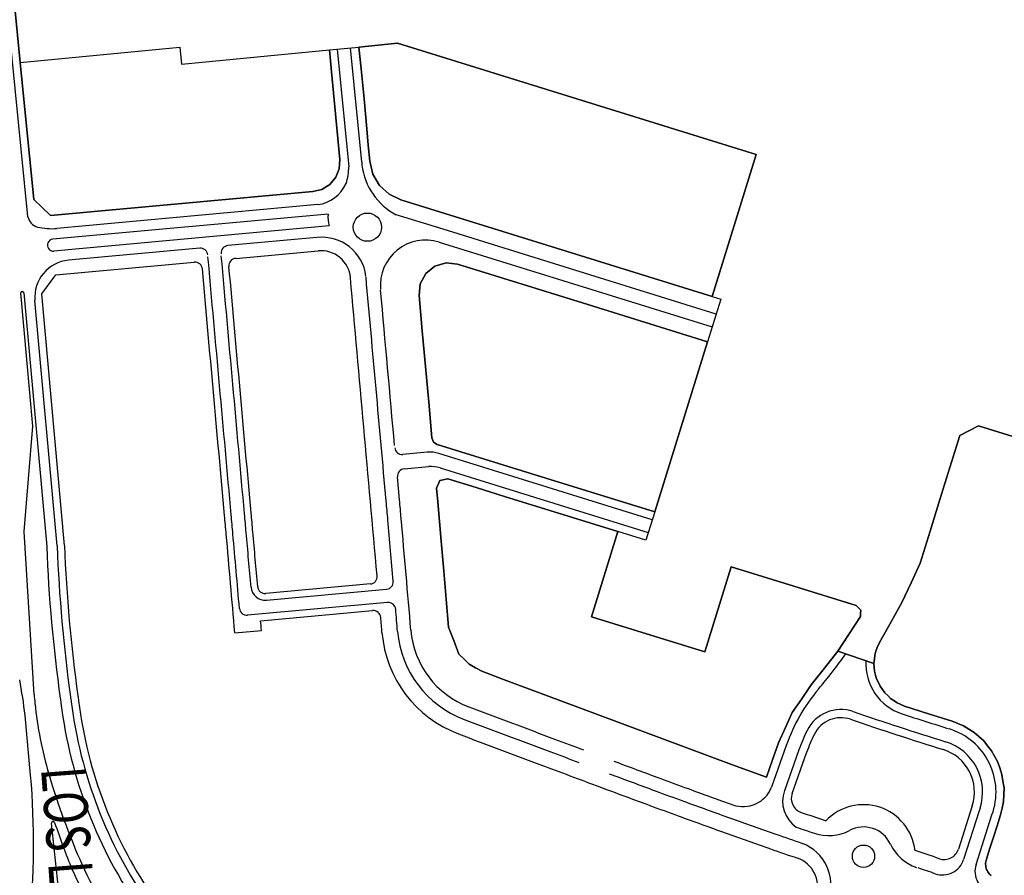
# Model space of a CAD drawing. Units: metres. Extents: x -5 to 4227, y -31 to 1890.
# Drawn here: x 966 to 990, y 61 to 82 of the extents above; entities that cross this region are included whole.
import ezdxf

# ---------------------------------------------------------------- set-up
doc = ezdxf.new("R2010")
doc.units = ezdxf.units.M
doc.layers.add('CUADRO UBICACION', color=7, linetype='Continuous')
doc.styles.add('ROMANTICBOLD', font='romant.shx', dxfattribs={"width": 0.75, "height": 15000})

msp = doc.modelspace()

# ---------------------------------------------------------------- linework, layer by layer
at = {"layer": 'CUADRO UBICACION'}
for p, q in [((966.0707677, 80.6411221), (965.0520898, 91.1929729)), ((965.0520898, 91.1929729), (966.0707677, 80.6411221)), ((966.2565168, 76.9378068), (965.4044202, 85.4856186)), ((975.3492362, 81.1170893), (974.8764269, 81.0698323)), ((974.8764269, 81.0698323), (975.3492362, 81.1170893)), ((974.8764269, 81.0698323), (975.3492362, 81.1170893)), ((979.7594579, 79.7482884), (975.3492362, 81.1170893)), ((975.3492362, 81.1170893), (979.7594579, 79.7482884)), ((975.3492362, 81.1170893), (979.7594579, 79.7482884)), ((966.0707677, 80.6411221), (970.0014957, 81.0205954)), ((966.0707677, 80.6411221), (970.0014957, 81.0205954)), ((966.0707677, 80.6411221), (970.0014957, 81.0205954)), ((970.0014957, 81.0205954), (970.041695, 80.6041955)), ((970.0014957, 81.0205954), (970.041695, 80.6041955)), ((970.0014957, 81.0205954), (970.041695, 80.6041955)), ((970.041695, 80.6041955), (973.6762765, 80.9550787)), ((970.041695, 80.6041955), (973.6762765, 80.9550787)), ((970.041695, 80.6041955), (973.6762765, 80.9550787)), ((973.6762765, 80.9550787), (974.4036176, 81.0225752)), ((973.6762765, 80.9550787), (974.4036176, 81.0225752)), ((973.7308311, 80.4127673), (973.6762765, 80.9550787)), ((973.6762765, 80.9550787), (973.7308311, 80.4127673)), ((973.8657669, 80.9726633), (974.1511915, 78.0818962)), ((974.4700277, 78.1963147), (974.192903, 81.0030212)), ((974.8764269, 81.0698323), (974.4036176, 81.0225752)), ((974.4036176, 81.0225752), (974.8764269, 81.0698323)), ((974.4036176, 81.0225752), (974.8764269, 81.0698323)), ((974.4036176, 81.0225752), (974.4573176, 80.4851519)), ((974.4573176, 80.4851519), (974.4036176, 81.0225752)), ((966.0707677, 80.6411221), (966.4062266, 77.2759851)), ((966.4062266, 77.2759851), (966.0707677, 80.6411221)), ((973.9313051, 78.2619738), (973.7308311, 80.4127673)), ((973.7308311, 80.4127673), (973.9313051, 78.2619738)), ((974.4573176, 80.4851519), (974.5290092, 79.7482601)), ((974.5290092, 79.7482601), (974.4573176, 80.4851519)), ((974.5290092, 79.7482601), (974.5972008, 79.0110362)), ((974.5972008, 79.0110362), (974.5290092, 79.7482601)), ((984.1696795, 78.3794877), (979.7594579, 79.7482884)), ((979.7594579, 79.7482884), (984.1696795, 78.3794877)), ((979.7594579, 79.7482884), (984.1696795, 78.3794877)), ((974.5972008, 79.0110362), (974.6330204, 78.6134905)), ((974.6330204, 78.6134905), (974.5972008, 79.0110362)), ((974.6330204, 78.6134905), (974.6688401, 78.2159447)), ((974.6688401, 78.2159447), (974.6330204, 78.6134905)), ((973.9150583, 78.0313992), (973.9313051, 78.2619738)), ((973.9313051, 78.2619738), (973.9150583, 78.0313992)), ((974.6688401, 78.2159447), (974.7428397, 77.9025633)), ((974.7428397, 77.9025633), (974.6688401, 78.2159447)), ((983.0876235, 74.8931464), (984.1696795, 78.3794877)), ((984.1696795, 78.3794877), (983.0876235, 74.8931464)), ((984.1696795, 78.3794877), (983.0876235, 74.8931464)), ((973.8307113, 77.8228298), (973.9150583, 78.0313992)), ((973.9150583, 78.0313992), (973.8307113, 77.8228298)), ((973.6837768, 77.6480405), (973.8307113, 77.8228298)), ((973.8307113, 77.8228298), (973.6837768, 77.6480405)), ((974.7428397, 77.9025633), (974.9061348, 77.6236219)), ((974.9061348, 77.6236219), (974.7428397, 77.9025633)), ((970.0462586, 77.1761311), (973.2707654, 77.4703057)), ((973.2707654, 77.4703057), (970.0462586, 77.1761311)), ((973.2707654, 77.4703057), (973.4877583, 77.5243654)), ((973.4877583, 77.5243654), (973.2707654, 77.4703057)), ((973.4877583, 77.5243654), (973.6837768, 77.6480405)), ((973.6837768, 77.6480405), (973.4877583, 77.5243654)), ((974.9061348, 77.6236219), (975.1440105, 77.4058993)), ((975.1440105, 77.4058993), (974.9061348, 77.6236219)), ((966.4062266, 77.2759851), (966.8217518, 76.8819566)), ((966.8217518, 76.8819566), (966.4062266, 77.2759851)), ((975.1440105, 77.4058993), (975.4347992, 77.2686937)), ((975.4347992, 77.2686937), (975.1440105, 77.4058993)), ((975.4347992, 77.2686937), (979.2612725, 76.0807313)), ((979.2612725, 76.0807313), (975.4347992, 77.2686937)), ((966.8217518, 76.8819566), (970.0462586, 77.1761311)), ((970.0462586, 77.1761311), (966.8217518, 76.8819566)), ((973.3918597, 77.1514172), (966.9749611, 76.5659979)), ((966.2648209, 76.8545042), (966.2565168, 76.9378068)), ((973.6464484, 76.9173852), (966.8748229, 76.3002731)), ((976.4703637, 76.545617), (975.3213056, 76.9022503)), ((973.6729806, 76.6265609), (966.901355, 76.0094489)), ((983.1831881, 74.4621572), (976.4703637, 76.545617)), ((973.3703086, 76.3430278), (971.1792058, 76.1431317)), ((970.4884978, 76.0801178), (967.2630603, 75.7858584)), ((971.3722737, 75.830845), (973.4001572, 76.0158506)), ((971.3722737, 75.830845), (973.4001572, 76.0158506)), ((976.3729786, 76.2318464), (983.0858031, 74.1483865)), ((979.2612725, 76.0807313), (983.0876235, 74.8931464)), ((983.0876235, 74.8931464), (979.2612725, 76.0807313)), ((966.9544193, 75.4278004), (970.3543882, 75.7379825)), ((966.9544193, 75.4278004), (970.3543882, 75.7379825)), ((971.2070725, 75.6327027), (971.2070725, 75.6327027)), ((976.26516, 75.6354593), (976.0444842, 75.4556669)), ((976.0444842, 75.4556669), (976.26516, 75.6354593)), ((976.5456039, 75.7171994), (976.26516, 75.6354593)), ((976.26516, 75.6354593), (976.5456039, 75.7171994)), ((976.8241714, 75.689513), (976.5456039, 75.7171994)), ((976.5456039, 75.7171994), (976.8241714, 75.689513)), ((979.8980423, 74.7354753), (976.8241714, 75.689513)), ((976.8241714, 75.689513), (979.8980423, 74.7354753)), ((966.60592, 74.9549523), (966.9544193, 75.4278004)), ((966.60592, 74.9549523), (966.9544193, 75.4278004)), ((976.0444842, 75.4556669), (975.9087369, 75.2018417)), ((975.9087369, 75.2018417), (976.0444842, 75.4556669)), ((975.9087369, 75.2018417), (975.8813332, 74.9217276)), ((975.8813332, 74.9217276), (975.9087369, 75.2018417)), ((966.3852438, 71.7079607), (966.0905307, 74.9800983)), ((966.1632194, 74.9869184), (966.7253501, 68.7457072)), ((967.1626136, 68.7741046), (966.60592, 74.9549523)), ((967.1626136, 68.7741046), (966.60592, 74.9549523)), ((975.8813332, 74.9217276), (975.9596921, 74.0490307)), ((975.9596921, 74.0490307), (975.8813332, 74.9217276)), ((983.296804, 74.8282231), (982.9719131, 73.7814375)), ((983.296804, 74.8282231), (982.9719131, 73.7814375)), ((983.0876235, 74.8931464), (983.296804, 74.8282231)), ((983.0876235, 74.8931464), (983.296804, 74.8282231)), ((966.9804198, 68.76228), (966.4370525, 74.7951684)), ((982.9719131, 73.7814375), (979.8980423, 74.7354753)), ((979.8980423, 74.7354753), (982.9719131, 73.7814375)), ((975.9596921, 74.0490307), (976.0387592, 73.1713223)), ((976.0387592, 73.1713223), (975.9596921, 74.0490307)), ((981.6734457, 69.5978275), (982.9719131, 73.7814375)), ((982.9719131, 73.7814375), (981.6734457, 69.5978275)), ((982.9719131, 73.7814375), (981.6734457, 69.5978275)), ((976.0387592, 73.1713223), (976.1175738, 72.2942202)), ((976.1175738, 72.2942202), (976.0387592, 73.1713223)), ((976.1175738, 72.2942202), (976.1963885, 71.4171182)), ((976.1963885, 71.4171182), (976.1175738, 72.2942202)), ((966.1715329, 69.1214055), (966.3852438, 71.7079607)), ((989.6310355, 71.7156451), (989.1741958, 71.4752165)), ((989.1741958, 71.4752165), (989.6310355, 71.7156451)), ((989.1741958, 71.4752165), (989.6310355, 71.7156451)), ((992.515111, 70.8205141), (989.6310355, 71.7156451)), ((989.6310355, 71.7156451), (992.515111, 70.8205141)), ((989.6310355, 71.7156451), (992.515111, 70.8205141)), ((976.1963885, 71.4171182), (976.23699, 71.3168785)), ((976.23699, 71.3168785), (976.1963885, 71.4171182)), ((989.1741958, 71.4752165), (988.9307332, 70.6907896)), ((988.9307332, 70.6907896), (989.1741958, 71.4752165)), ((988.9307332, 70.6907896), (989.1741958, 71.4752165)), ((976.23699, 71.3168785), (976.3242505, 71.2582421)), ((976.3242505, 71.2582421), (976.23699, 71.3168785)), ((976.3242505, 71.2582421), (978.9990048, 70.4278941)), ((978.9990048, 70.4278941), (976.3242505, 71.2582421)), ((976.0841986, 71.0656846), (975.4827925, 71.0115148)), ((981.6142069, 69.4069625), (976.3661043, 71.0358165)), ((975.5146676, 70.6576266), (976.1160743, 70.7117956)), ((988.9307332, 70.6907896), (988.6872706, 69.9063627)), ((988.6872706, 69.9063627), (988.9307332, 70.6907896)), ((988.6872706, 69.9063627), (988.9307332, 70.6907896)), ((975.3999763, 69.8963497), (975.3492571, 70.4594667)), ((976.397979, 70.6819274), (981.5168219, 69.0931918)), ((976.389999, 70.3727355), (976.3093055, 70.1813339)), ((976.3093055, 70.1813339), (976.389999, 70.3727355)), ((976.5918603, 70.4115643), (976.389999, 70.3727355)), ((976.389999, 70.3727355), (976.5918603, 70.4115643)), ((977.2859184, 70.1961494), (976.5918603, 70.4115643)), ((976.5918603, 70.4115643), (977.2859184, 70.1961494)), ((978.9990048, 70.4278941), (981.6734457, 69.5978275)), ((981.6734457, 69.5978275), (978.9990048, 70.4278941)), ((976.3093055, 70.1813339), (976.3389755, 69.8488771)), ((976.3389755, 69.8488771), (976.3093055, 70.1813339)), ((977.9799765, 69.9807345), (977.2859184, 70.1961494)), ((977.2859184, 70.1961494), (977.9799765, 69.9807345)), ((980.7687653, 69.1151777), (977.9799765, 69.9807345)), ((977.9799765, 69.9807345), (980.7687653, 69.1151777)), ((976.3389755, 69.8488771), (976.4248363, 68.878212)), ((976.4248363, 68.878212), (976.3389755, 69.8488771)), ((988.6872706, 69.9063627), (988.443808, 69.1219358)), ((988.443808, 69.1219358), (988.6872706, 69.9063627)), ((988.443808, 69.1219358), (988.6872706, 69.9063627)), ((981.6734457, 69.5978275), (981.4573177, 68.9014715)), ((981.6734457, 69.5978275), (981.4573177, 68.9014715)), ((966.414187, 65.1110968), (966.1715329, 69.1214055)), ((980.1195317, 67.0233729), (980.7687653, 69.1151777)), ((980.7687653, 69.1151777), (980.1195317, 67.0233729)), ((980.7687653, 69.1151777), (980.1195317, 67.0233729)), ((981.4573177, 68.9014715), (980.7687653, 69.1151777)), ((981.4573177, 68.9014715), (980.7687653, 69.1151777)), ((988.443808, 69.1219358), (988.2003455, 68.3375089)), ((988.2003455, 68.3375089), (988.443808, 69.1219358)), ((988.2003455, 68.3375089), (988.443808, 69.1219358)), ((976.4248363, 68.878212), (976.4810271, 68.2400038)), ((976.4810271, 68.2400038), (976.4248363, 68.878212)), ((988.2003455, 68.3375089), (987.9769892, 67.8550973)), ((987.9769892, 67.8550973), (988.2003455, 68.3375089)), ((987.9769892, 67.8550973), (988.2003455, 68.3375089)), ((976.4810271, 68.2400038), (976.5395648, 67.5533873)), ((976.5395648, 67.5533873), (976.4810271, 68.2400038)), ((983.5578383, 68.2495329), (982.9086046, 66.157728)), ((982.9086046, 66.157728), (983.5578383, 68.2495329)), ((982.9086046, 66.157728), (983.5578383, 68.2495329)), ((985.0923691, 67.7732992), (983.5578383, 68.2495329)), ((983.5578383, 68.2495329), (985.0923691, 67.7732992)), ((983.5578383, 68.2495329), (985.0923691, 67.7732992)), ((974.6853645, 67.8274688), (972.1112901, 67.5955744)), ((974.6853645, 67.8274688), (972.1112901, 67.5955744)), ((987.9769892, 67.8550973), (987.753633, 67.3726856)), ((987.753633, 67.3726856), (987.9769892, 67.8550973)), ((987.753633, 67.3726856), (987.9769892, 67.8550973)), ((972.126029, 67.4319689), (975.0812566, 67.6982009)), ((976.5395648, 67.5533873), (976.6062952, 66.7702575)), ((976.6062952, 66.7702575), (976.5395648, 67.5533873)), ((986.6268998, 67.2970656), (985.0923691, 67.7732992)), ((985.0923691, 67.7732992), (986.6268998, 67.2970656)), ((985.0923691, 67.7732992), (986.6268998, 67.2970656)), ((975.1076193, 67.3707094), (971.6627243, 67.0603641)), ((986.6851892, 67.2425162), (986.6268998, 67.2970656)), ((986.6268998, 67.2970656), (986.6851892, 67.2425162)), ((986.6268998, 67.2970656), (986.6851892, 67.2425162)), ((987.753633, 67.3726856), (987.491922, 66.9099585)), ((987.491922, 66.9099585), (987.753633, 67.3726856)), ((987.491922, 66.9099585), (987.753633, 67.3726856)), ((971.9848217, 66.9244481), (974.739726, 67.1726332)), ((971.9848217, 66.9244481), (974.739726, 67.1726332)), ((986.7434785, 67.1879667), (986.6851892, 67.2425162)), ((986.6851892, 67.2425162), (986.7434785, 67.1879667)), ((986.6851892, 67.2425162), (986.7434785, 67.1879667)), ((986.7298779, 67.0289766), (986.7366782, 67.1084717)), ((986.7366782, 67.1084717), (986.7298779, 67.0289766)), ((986.7366782, 67.1084717), (986.7298779, 67.0289766)), ((986.7366782, 67.1084717), (986.7434785, 67.1879667)), ((986.7434785, 67.1879667), (986.7366782, 67.1084717)), ((986.7434785, 67.1879667), (986.7366782, 67.1084717)), ((982.9086046, 66.157728), (980.1195317, 67.0233729)), ((980.1195317, 67.0233729), (982.9086046, 66.157728)), ((980.1195317, 67.0233729), (982.9086046, 66.157728)), ((986.4512987, 66.6032236), (986.7298779, 67.0289766)), ((986.7298779, 67.0289766), (986.4512987, 66.6032236)), ((986.7298779, 67.0289766), (986.4512987, 66.6032236)), ((987.491922, 66.9099585), (987.2302111, 66.4472314)), ((987.2302111, 66.4472314), (987.491922, 66.9099585)), ((987.2302111, 66.4472314), (987.491922, 66.9099585)), ((971.3504574, 66.6282596), (972.0048898, 66.6872164)), ((971.3504574, 66.6282596), (972.0048898, 66.6872164)), ((976.6062952, 66.7702575), (976.7332755, 66.4379069)), ((976.7332755, 66.4379069), (976.6062952, 66.7702575)), ((986.1727194, 66.1774707), (986.4512987, 66.6032236)), ((986.4512987, 66.6032236), (986.1727194, 66.1774707)), ((986.4512987, 66.6032236), (986.1727194, 66.1774707)), ((976.7332755, 66.4379069), (976.8602558, 66.1055564)), ((976.8602558, 66.1055564), (976.7332755, 66.4379069)), ((987.1856044, 66.3587762), (987.1409977, 66.270321)), ((987.1409977, 66.270321), (987.1856044, 66.3587762)), ((987.1409977, 66.270321), (987.1856044, 66.3587762)), ((987.2302111, 66.4472314), (987.1856044, 66.3587762)), ((987.1856044, 66.3587762), (987.2302111, 66.4472314)), ((987.1856044, 66.3587762), (987.2302111, 66.4472314)), ((976.8602558, 66.1055564), (976.9861239, 65.9798529)), ((976.9861239, 65.9798529), (976.8602558, 66.1055564)), ((985.8481818, 65.761784), (986.1727194, 66.1774707)), ((986.1727194, 66.1774707), (985.8481818, 65.761784)), ((987.0653516, 65.8773258), (986.1727194, 66.1774707)), ((986.1727194, 66.1774707), (987.0653516, 65.8773258)), ((987.1136938, 66.1761979), (987.0863899, 66.0820748)), ((987.0863899, 66.0820748), (987.1136938, 66.1761979)), ((987.0863899, 66.0820748), (987.1136938, 66.1761979)), ((987.1409977, 66.270321), (987.1136938, 66.1761979)), ((987.1136938, 66.1761979), (987.1409977, 66.270321)), ((987.1136938, 66.1761979), (987.1409977, 66.270321)), ((976.9861239, 65.9798529), (977.111992, 65.8541494)), ((977.111992, 65.8541494), (976.9861239, 65.9798529)), ((977.111992, 65.8541494), (977.2678943, 65.7683769)), ((977.2678943, 65.7683769), (977.111992, 65.8541494)), ((987.0758708, 65.9797003), (987.0653516, 65.8773258)), ((987.0653516, 65.8773258), (987.0758708, 65.9797003)), ((987.0653516, 65.8773258), (987.0758708, 65.9797003)), ((987.0653516, 65.8773258), (987.0727535, 65.7818096)), ((987.0727535, 65.7818096), (987.0653516, 65.8773258)), ((987.0863899, 66.0820748), (987.0758708, 65.9797003)), ((987.0758708, 65.9797003), (987.0863899, 66.0820748)), ((987.0758708, 65.9797003), (987.0863899, 66.0820748)), ((977.2678943, 65.7683769), (977.4237967, 65.6826044)), ((977.4237967, 65.6826044), (977.2678943, 65.7683769)), ((977.4237967, 65.6826044), (977.9538104, 65.4832405)), ((977.9538104, 65.4832405), (977.4237967, 65.6826044)), ((985.5236442, 65.3460974), (985.8481818, 65.761784)), ((985.8481818, 65.761784), (985.5236442, 65.3460974)), ((987.0727535, 65.7818096), (987.0801553, 65.6862934)), ((987.0801553, 65.6862934), (987.0727535, 65.7818096)), ((987.0801553, 65.6862934), (987.1054783, 65.5900857)), ((987.1054783, 65.5900857), (987.0801553, 65.6862934)), ((977.9538104, 65.4832405), (979.010745, 65.0862971)), ((979.010745, 65.0862971), (977.9538104, 65.4832405)), ((987.1054783, 65.5900857), (987.1308014, 65.4938779)), ((987.1308014, 65.4938779), (987.1054783, 65.5900857)), ((987.1308014, 65.4938779), (987.1729044, 65.4046307)), ((987.1729044, 65.4046307), (987.1308014, 65.4938779)), ((987.1729044, 65.4046307), (987.2150073, 65.3153835)), ((987.2150073, 65.3153835), (987.1729044, 65.4046307)), ((985.2906639, 65.0088493), (985.5236442, 65.3460974)), ((985.5236442, 65.3460974), (985.2906639, 65.0088493)), ((987.2150073, 65.3153835), (987.2736824, 65.2333443)), ((987.2736824, 65.2333443), (987.2150073, 65.3153835)), ((987.2736824, 65.2333443), (987.3323574, 65.151305)), ((987.3323574, 65.151305), (987.2736824, 65.2333443)), ((987.3323574, 65.151305), (987.4022658, 65.0835733)), ((987.4022658, 65.0835733), (987.3323574, 65.151305)), ((979.010745, 65.0862971), (980.2655489, 64.6168427)), ((980.2655489, 64.6168427), (979.010745, 65.0862971)), ((985.0576835, 64.6716012), (985.2906639, 65.0088493)), ((985.2906639, 65.0088493), (985.0576835, 64.6716012)), ((987.4022658, 65.0835733), (987.4721742, 65.0158416)), ((987.4721742, 65.0158416), (987.4022658, 65.0835733)), ((987.4721742, 65.0158416), (987.5537639, 64.9614492)), ((987.5537639, 64.9614492), (987.4721742, 65.0158416)), ((987.5537639, 64.9614492), (987.6353537, 64.9070568)), ((987.6353537, 64.9070568), (987.5537639, 64.9614492)), ((987.6353537, 64.9070568), (987.7267644, 64.8674123)), ((987.7267644, 64.8674123), (987.6353537, 64.9070568)), ((984.8888184, 64.2981033), (985.0576835, 64.6716012)), ((985.0576835, 64.6716012), (984.8888184, 64.2981033)), ((987.7267644, 64.8674123), (987.8181752, 64.8277676)), ((987.8181752, 64.8277676), (987.7267644, 64.8674123)), ((987.8181752, 64.8277676), (988.4017275, 64.6395273)), ((988.4017275, 64.6395273), (987.8181752, 64.8277676)), ((988.4017275, 64.6395273), (988.9845789, 64.4553164)), ((988.9845789, 64.4553164), (988.4017275, 64.6395273)), ((966.3290675, 63.1277149), (966.1973547, 64.5974885)), ((980.2655489, 64.6168427), (981.8497504, 64.0277107)), ((981.8497504, 64.0277107), (980.2655489, 64.6168427)), ((988.9845789, 64.4553164), (989.1265341, 64.396766)), ((989.1265341, 64.396766), (988.9845789, 64.4553164)), ((989.1265341, 64.396766), (989.2684893, 64.3382156)), ((989.2684893, 64.3382156), (989.1265341, 64.396766)), ((984.7199533, 63.9246054), (984.8888184, 64.2981033)), ((984.8888184, 64.2981033), (984.7199533, 63.9246054)), ((989.2684893, 64.3382156), (989.3978631, 64.2587332)), ((989.3978631, 64.2587332), (989.2684893, 64.3382156)), ((989.3978631, 64.2587332), (989.527237, 64.1792507)), ((989.527237, 64.1792507), (989.3978631, 64.2587332)), ((989.527237, 64.1792507), (989.6447457, 64.0752297)), ((989.6447457, 64.0752297), (989.527237, 64.1792507)), ((981.8497504, 64.0277107), (983.5630189, 63.3949058)), ((983.5630189, 63.3949058), (981.8497504, 64.0277107)), ((984.569961, 63.5019817), (984.7199533, 63.9246054)), ((984.7199533, 63.9246054), (984.569961, 63.5019817)), ((989.6447457, 64.0752297), (989.7622544, 63.9712085)), ((989.7622544, 63.9712085), (989.6447457, 64.0752297)), ((989.7622544, 63.9712085), (989.8595901, 63.8497486)), ((989.8595901, 63.8497486), (989.7622544, 63.9712085)), ((984.9095956, 63.8586314), (984.5535925, 62.8547246)), ((985.21883, 63.7476629), (984.8632356, 62.7449197)), ((985.0537727, 62.681513), (985.408056, 63.6805592)), ((985.4095405, 63.6847866), (985.408056, 63.6805592)), ((989.8595901, 63.8497486), (989.9569259, 63.7282887)), ((989.9569259, 63.7282887), (989.8595901, 63.8497486)), ((989.9569259, 63.7282887), (990.030473, 63.5959239)), ((990.030473, 63.5959239), (989.9569259, 63.7282887)), ((984.4199688, 63.0793581), (984.569961, 63.5019817)), ((984.569961, 63.5019817), (984.4199688, 63.0793581)), ((990.030473, 63.5959239), (990.10402, 63.4635592)), ((990.10402, 63.4635592), (990.030473, 63.5959239)), ((990.10402, 63.4635592), (990.1578406, 63.3064422)), ((990.1578406, 63.3064422), (990.10402, 63.4635592)), ((983.5630189, 63.3949058), (984.4199688, 63.0793581)), ((984.4199688, 63.0793581), (983.5630189, 63.3949058)), ((990.1578406, 63.3064422), (990.2116611, 63.1493253)), ((990.2116611, 63.1493253), (990.1578406, 63.3064422)), ((990.2116611, 63.1493253), (990.2372081, 62.9817277)), ((990.2372081, 62.9817277), (990.2116611, 63.1493253)), ((990.2372081, 62.9817277), (990.2627552, 62.8141301)), ((990.2627552, 62.8141301), (990.2372081, 62.9817277)), ((984.5535925, 62.8547246), (984.5456144, 62.8322267)), ((990.2627552, 62.8141301), (990.2566078, 62.6492718)), ((990.2566078, 62.6492718), (990.2627552, 62.8141301)), ((990.2504604, 62.4844137), (990.2142801, 62.3203597)), ((990.2142801, 62.3203597), (990.2504604, 62.4844137)), ((990.2566078, 62.6492718), (990.2504604, 62.4844137)), ((990.2504604, 62.4844137), (990.2566078, 62.6492718)), ((989.4828229, 62.3787945), (989.1398975, 61.3094717)), ((989.6526616, 62.2509317), (989.2696625, 61.0566497)), ((989.6740044, 62.3174837), (989.6528161, 62.2514134)), ((990.2142801, 62.3203597), (990.1780998, 62.1563057)), ((990.1780998, 62.1563057), (990.2142801, 62.3203597)), ((989.5743504, 60.930895), (989.9655041, 62.150605)), ((990.1780998, 62.1563057), (990.0903303, 61.8825305)), ((990.0903303, 61.8825305), (990.1780998, 62.1563057)), ((967.1838261, 58.7546036), (966.8429611, 61.948406)), ((990.0903303, 61.8825305), (990.0025609, 61.6087552)), ((990.0025609, 61.6087552), (990.0903303, 61.8825305)), ((990.0025609, 61.6087552), (989.9151864, 61.3362119)), ((989.9151864, 61.3362119), (990.0025609, 61.6087552)), ((989.9151864, 61.3362119), (989.8278119, 61.0636685)), ((989.8278119, 61.0636685), (989.9151864, 61.3362119)), ((989.8198611, 61.0320142), (989.8119103, 61.00036)), ((989.8119103, 61.00036), (989.8198611, 61.0320142)), ((989.8278119, 61.0636685), (989.8198611, 61.0320142)), ((989.8198611, 61.0320142), (989.8278119, 61.0636685)), ((989.8097552, 60.9691985), (989.8076001, 60.9380369)), ((989.8076001, 60.9380369), (989.8097552, 60.9691985)), ((989.8076001, 60.9380369), (989.8113086, 60.9056668)), ((989.8113086, 60.9056668), (989.8076001, 60.9380369)), ((989.8119103, 61.00036), (989.8097552, 60.9691985)), ((989.8097552, 60.9691985), (989.8119103, 61.00036)), ((989.8113086, 60.9056668), (989.8150171, 60.8732966)), ((989.8150171, 60.8732966), (989.8113086, 60.9056668)), ((989.8150171, 60.8732966), (989.8241245, 60.842852)), ((989.8241245, 60.842852), (989.8150171, 60.8732966)), ((989.8241245, 60.842852), (989.8332319, 60.8124074)), ((989.8332319, 60.8124074), (989.8241245, 60.842852)), ((989.8332319, 60.8124074), (989.848205, 60.7830154)), ((989.848205, 60.7830154), (989.8332319, 60.8124074)), ((989.848205, 60.7830154), (989.8631782, 60.7536234)), ((989.8631782, 60.7536234), (989.848205, 60.7830154)), ((989.8631782, 60.7536234), (989.8821091, 60.7284367)), ((989.8821091, 60.7284367), (989.8631782, 60.7536234)), ((989.8821091, 60.7284367), (989.9010401, 60.7032501)), ((989.9010401, 60.7032501), (989.8821091, 60.7284367)), ((989.9010401, 60.7032501), (989.9249946, 60.6812214)), ((989.9249946, 60.6812214), (989.9010401, 60.7032501)), ((989.9249946, 60.6812214), (989.9489492, 60.6591926)), ((989.9489492, 60.6591926), (989.9249946, 60.6812214))]:
    msp.add_line(p, q, dxfattribs=at)
for centre, radius in [((974.6111193, 76.597287), 0.347419), ((986.8073605, 61.1364835), 0.27378)]:
    msp.add_circle(centre, radius, dxfattribs=at)
for centre, radius, start, end in [((976.0601517, 78.3153188), 1.5945708, 184.28001608, 186.97137546), ((972.9624752, 78.0551441), 1.1890173, 341.09469361, 1.28922802), ((976.0601517, 78.3153188), 1.5945708, 186.97137546, 242.39644141), ((973.2640076, 78.0486271), 0.9062736, 278.11002518, 335.29801734), ((966.595437, 76.924959), 0.3380397, 192.0298946, 253.67780186), ((974.3720855, 76.8369633), 0.73008, 173.67575522, 196.74967475), ((966.8423004, 78.0201191), 1.46016, 256.45972607, 275.21271173), ((966.8880889, 76.154861), 0.146016, 95.21271173, 275.21271173), ((973.4925164, 75.2593472), 1.0905496, 6.81142863, 96.4341168), ((976.0429516, 75.1685123), 1.113372, 72.7572136, 185.14776022), ((970.5050804, 75.8983527), 0.18252, 5.14802703, 95.21271173), ((971.1957884, 75.9613666), 0.18252, 95.21271173, 185.14802703), ((973.4664876, 75.28879), 0.73008, 5.14784272, 95.21271325), ((973.4664876, 75.28879), 0.73008, 5.14784272, 95.21271325), ((967.3459733, 74.8770326), 0.9126, 95.21271173, 185.14660349), ((-254181.4838412, -22911.4534889), 256185.5759275, 5.14660349077, 5.148027029364), ((-254181.4840107, -22911.4535019), 256185.9046335, 5.14660349077, 5.148027029364), ((971.3888563, 75.6490799), 0.18252, 95.21271338, 185.14796434), ((971.3888563, 75.6490799), 0.18252, 95.21271338, 185.14796434), ((970.3709708, 75.5562173), 0.18252, 5.14796434, 95.21271319), ((970.3709708, 75.5562173), 0.18252, 5.14796434, 95.21271319), ((-254181.4838906, -22911.4534878), 256185.4117086, 5.146602365734, 5.147964344166), ((-254181.4838906, -22911.4534878), 256185.4117086, 5.146602365734, 5.147964344166), ((-254181.4839724, -22911.4534964), 256186.0688628, 5.146602365734, 5.147964344166), ((-254181.4839724, -22911.4534964), 256186.0688628, 5.146602365734, 5.147964344166), ((-520106.4522453, -46652.6773652), 523171.62427, 5.123500446104, 5.124306213336), ((-520106.4522453, -46652.6773652), 523171.62427, 5.123500446104, 5.124306213336), ((-254181.4839425, -22911.4534943), 256189.4016481, 5.14660349077, 5.147838438426), ((-254181.4838208, -22911.4534836), 256189.7300619, 5.146901913889, 5.147760216217), ((966.1268751, 74.9835083), 0.036504, 5.36021749, 185.36021749), ((975.4664188, 71.1932989), 0.18252, 185.14690191, 275.14684812), ((976.1496931, 70.3385483), 0.73008, 72.7572136, 95.14684812), ((976.1815678, 69.9846592), 0.73008, 72.7572136, 95.14676545), ((975.531041, 70.4758425), 0.18252, 95.14676545, 185.14754532), ((322.9733797, 11.1338988), 654.7390098, 5.1059485284, 5.1466034908), ((322.9733796, 11.1338988), 655.0675458, 5.1059485284, 5.1466034908), ((322.9733808, 11.1338989), 650.7491215, 5.105960261, 5.1466023657), ((322.9733808, 11.1338989), 650.7491215, 5.105960261, 5.1466023657), ((322.9733796, 11.1338988), 650.9133906, 5.1059485284, 5.1466034908), ((322.9733797, 11.1338988), 651.2419266, 5.1059485284, 5.1466034908), ((322.9733795, 11.1338988), 651.4061948, 5.105960261, 5.1466023657), ((322.9733795, 11.1338988), 651.4061948, 5.105960261, 5.1466023657), ((484.5904254, 25.5747826), 492.4780823, 4.929773154, 5.105948528), ((484.5904254, 25.5747826), 492.8066183, 4.785923803, 5.105948528), ((484.5904253, 25.5747826), 488.4881953, 4.82093302, 5.105960261), ((484.5904253, 25.5747826), 488.4881953, 4.82093302, 5.105960261), ((484.5904254, 25.5747826), 488.6524631, 4.889724024, 5.105948528), ((484.5904254, 25.5747826), 488.9809991, 4.94767436, 5.105948528), ((484.590425, 25.5747827), 489.1452675, 4.947679769, 5.105960261), ((484.590425, 25.5747827), 489.1452675, 4.947679769, 5.105960261), ((1004.8945427, 70.2741634), 37.9442552, 182.28354347, 187.90479047), ((1004.8945427, 70.2741634), 37.7617352, 182.27663417, 187.90479424), ((1004.8945427, 70.2741634), 37.7617352, 182.27663417, 187.90479424), ((1004.8945427, 70.2741634), 38.1997832, 182.29313099, 187.90479047), ((974.6689879, 68.0092527), 0.18252, 275.14779296, 4.94873116), ((974.6689879, 68.0092527), 0.18252, 275.14779296, 4.94873116), ((975.0648799, 67.8799847), 0.18252, 275.14779809, 4.92977315), ((972.0949134, 67.7773582), 0.346788, 184.94767436, 275.14779809), ((972.0949134, 67.7773582), 0.18252, 184.9476803, 275.14779289), ((972.0949134, 67.7773582), 0.18252, 184.9476803, 275.14779289), ((975.1239959, 67.1889256), 0.18252, 4.84903407, 95.14779809), ((971.6463476, 67.2421479), 0.18252, 184.88972402, 275.14779809), ((974.7561026, 66.9908494), 0.18252, 4.82967891, 95.1477927), ((974.7561026, 66.9908494), 0.18252, 4.82967891, 95.1477927), ((484.5904254, 25.5747826), 492.4780823, 4.785923803, 4.849034069), ((484.5904244, 25.574783), 489.1452681, 4.821371543, 4.84925899), ((484.5904244, 25.574783), 489.1452681, 4.821371543, 4.84925899), ((484.5904266, 25.5747826), 492.0947892, 4.785926427, 4.829678911), ((484.5904266, 25.5747826), 492.0947892, 4.785926427, 4.829678911), ((977.8796078, 66.8754119), 2.92032, 184.78592643, 249.40925692), ((977.8796078, 66.8754119), 2.92032, 184.78592643, 249.40925692), ((977.8796078, 66.8754119), 2.537028, 184.7859238, 249.40926224), ((977.8796078, 66.8754119), 2.208492, 184.7859238, 249.40926224), ((976.0360307, 73.4120035), 12.653489, 319.80042658, 324.750411), ((988.1598959, 65.8684156), 1.295892, 176.67045767, 251.92115531), ((950.0518621, 62.5584885), 16.273735, 7.19773163, 10.32352055), ((989.0292172, 62.4261248), 4.3615774, 139.74070093, 160.82601869), ((1228.9492386, 92.1930262), 263.9281801, 185.889536319, 185.935746122), ((976.2220901, 65.916824), 9.8387266, 185.93574612, 196.29481334), ((1004.8945427, 70.2741634), 38.1997832, 187.90479047, 188.08845209), ((978.3943536, 66.3274416), 11.4093083, 187.19035835, 214.96381411), ((1004.8945427, 70.2741634), 37.9442552, 187.90479047, 188.0914962), ((978.3943536, 66.3274416), 11.1537803, 187.18010453, 214.86244464), ((1004.8945418, 70.2741634), 37.7617343, 187.90479478, 188.09370708), ((1004.8945418, 70.2741634), 37.7617343, 187.90479478, 188.09370708), ((978.3943536, 66.3274416), 10.9712603, 187.17254227, 214.86244789), ((978.3943536, 66.3274416), 10.9712603, 187.17254227, 214.86244789), ((1907.6101076, 2541.5972344), 2645.8133983, 249.4092622356, 249.4580196747), ((986.2529429, 63.8102779), 0.930852, 71.24034146, 153.50075335), ((1018.0309699, 157.3735032), 97.8816985, 251.240341457, 252.640682785), ((1018.0309699, 157.3735032), 97.5531625, 251.921155308, 252.640682785), ((1907.6101076, 2541.5972344), 2646.1419343, 249.4092622356, 249.4580196747), ((986.2529429, 63.8102779), 0.73008, 71.2403411, 153.50076348), ((1018.0309699, 157.3735032), 98.0824705, 251.240340795, 252.640672981), ((989.0292172, 62.4261248), 4.0330414, 153.50075335, 160.82601869), ((988.4401096, 62.7121079), 1.6254581, 339.79115827, 72.65554008), ((1907.6101101, 2541.5972344), 2646.5252272, 249.4092568021, 249.4580167643), ((1907.6101101, 2541.5972344), 2646.5252272, 249.4092568021, 249.4580167643), ((1345.1063534, 1040.4667181), 1042.7527942, 249.4580196747, 249.4999896528), ((989.0292172, 62.4261248), 3.8322694, 153.50076348, 160.82602094), ((988.4400144, 62.713217), 1.295892, 342.21926198, 72.64068279), ((1345.1063534, 1040.4667181), 1043.0813302, 249.4580196747, 249.4999896528), ((988.4400144, 62.713217), 1.09512, 342.21926423, 72.64067297), ((1299.8274678, 922.291319), 916.2052018, 249.61369302, 249.6890462489), ((1345.1063535, 1040.4667181), 1043.4646223, 249.4580167768, 249.4999838633), ((1345.1063535, 1040.4667181), 1043.4646223, 249.4580167768, 249.4999838633), ((947.5429412, 61.4442085), 18.8614087, 353.83064877, 5.12085015), ((983.6748649, 68.0954353), 17.6034029, 196.29481334, 204.03461798), ((1119.8181629, 437.9065958), 400.1657261, 249.499983863, 249.613692717), ((1119.8181629, 437.9065958), 400.1657261, 249.499983863, 249.613692717), ((1299.8274678, 922.291319), 916.5337378, 249.61369302, 249.6890462489), ((1023.7098519, 176.2869279), 120.7408787, 249.689046249, 250.041987116), ((1299.8274669, 922.2913191), 916.9170296, 249.6136927327, 249.6890419208), ((1299.8274669, 922.2913191), 916.9170296, 249.6136927327, 249.6890419208), ((1023.7098519, 176.2869279), 121.0694147, 249.689046249, 250.041987116), ((1091.4851767, 362.9208471), 319.2999743, 250.041818271, 250.251239892), ((983.8486533, 63.1052229), 0.7485196, 250.18070124, 338.60997794), ((985.5920905, 62.488533), 0.7726342, 160.32894229, 235.48328343), ((1091.6564223, 363.395111), 320.1327429, 250.041987116, 250.261640026), ((985.39782, 62.5595064), 0.36504, 160.4743963, 251.00752447), ((1023.7098517, 176.2869278), 121.4527066, 249.689041924, 250.041987406), ((1023.7098517, 176.2869278), 121.4527066, 249.689041924, 250.041987406), ((1018.0309696, 157.3735032), 100.6377503, 251.007524648, 251.346775999), ((986.8062298, 61.1261662), 1.277892, 6.84713062, 136.31029699), ((966.8832652, 61.9527075), 0.040533, 18.65298125, 186.0919435), ((1091.6564226, 363.395111), 320.516035, 250.041987272, 250.261637681), ((1091.6564226, 363.395111), 320.516035, 250.041987272, 250.261637681), ((1028.4168959, 187.1458866), 132.8815032, 250.261640026, 250.768972025), ((1009.8907169, 133.259352), 75.1866993, 251.346775184, 251.378271661), ((987.2347903, 68.8227083), 21.4392594, 198.65298125, 201.94231925), ((1018.0309699, 157.3735032), 101.0210425, 251.007523508, 251.273796146), ((985.950125, 62.7373084), 1.09512, 251.27379615, 298.01084557), ((986.8073095, 61.1259147), 0.73008, 25.08239724, 118.01084557), ((1028.4168959, 187.1458866), 133.2647952, 250.261637821, 250.768965846), ((1028.4168959, 187.1458866), 133.2647952, 250.261637821, 250.768965846), ((1018.0309699, 157.3735032), 101.3495785, 250.768972025, 251.16167413), ((1018.0309698, 157.3735032), 101.7328705, 250.768965853, 251.161667526), ((1018.0309698, 157.3735032), 101.7328705, 250.768965853, 251.161667526), ((984.8998373, 60.4206336), 1.1090153, 341.94850271, 68.55529852), ((988.4603913, 61.8996559), 1.09512, 205.08239724, 251.31278676), ((885.9462335, -241.186489), 319.2418622, 71.228835068, 71.342496972), ((988.7922946, 61.4209459), 0.36504, 251.22883505, 342.21926423), ((984.94579, 60.3991402), 0.73008, 341.64229894, 71.16166752), ((984.94579, 60.3991402), 0.73008, 341.64229894, 71.16166752), ((988.7482583, 61.2238609), 0.54756, 251.22494053, 342.21926198), ((976.1949856, 64.9000181), 9.7455319, 204.80515092, 217.96237617), ((975.1129659, 64.2772323), 8.2287142, 204.03461798, 218.96824755), ((885.946233, -241.186489), 318.8585703, 71.224940534, 71.3042538), ((990.0957547, 60.7636838), 0.54756, 162.21926198, 254.44429099)]:
    msp.add_arc(centre, radius, start, end, dxfattribs=at)

# ---------------------------------------------------------------- texts
at = {"layer": 'CUADRO UBICACION', "style": 'ROMANTICBOLD', "width": 0.75}
msp.add_text('LOS LIBERTADORES', height=1.08, rotation=274.30000758, dxfattribs=at).set_placement((966.5844299, 63.2972225))

doc.saveas('drawing.dxf')
